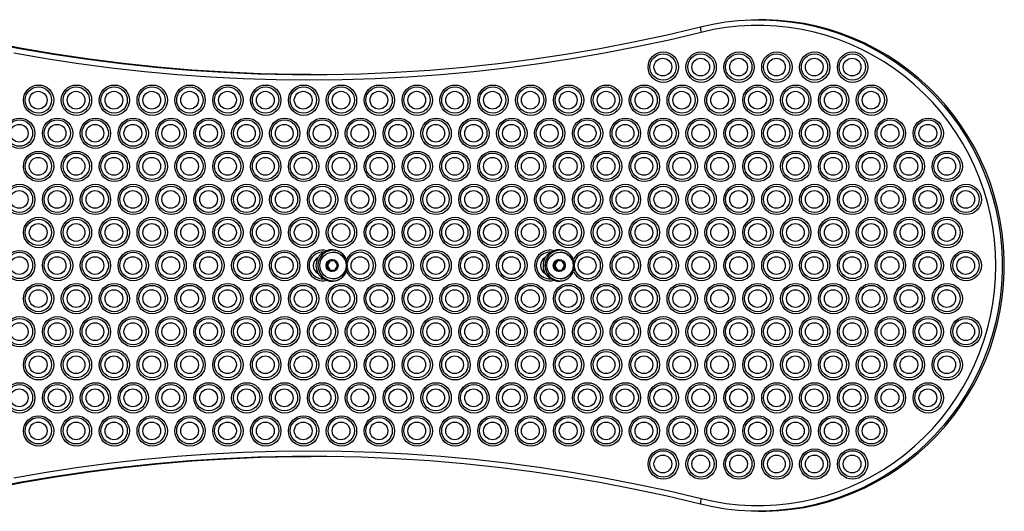
# Model space of a CAD drawing. Units: millimetres. Extents: x 384 to 11740, y 487 to 14143.
# Drawn here: x 6413 to 6929, y 2047 to 2304 of the extents above; entities that cross this region are included whole.
import ezdxf

# ---------------------------------------------------------------- set-up
doc = ezdxf.new("R2010")
doc.units = ezdxf.units.MM
doc.header["$LTSCALE"] = 100

msp = doc.modelspace()

# ---------------------------------------------------------------- linework, layer by layer
at = {"color": 7, "linetype": 'Continuous', "lineweight": 25}
for p, q in [((6801.39, 2304.4), (6800.29, 2304.4)), ((6572.01, 2182.6), (6573.72, 2183.4)), ((6577.16, 2182.68), (6577.1, 2182.68)), ((6577.36, 2183.68), (6577.16, 2183.68)), ((6584.18, 2178.8), (6584.57, 2176.86)), ((6691.12, 2182.6), (6692.82, 2183.4)), ((6696.27, 2182.68), (6696.21, 2182.68)), ((6696.46, 2183.68), (6696.27, 2183.68)), ((6703.28, 2178.8), (6703.68, 2176.86)), ((6575.1, 2177.98), (6573.89, 2175.88)), ((6574.26, 2175.88), (6573.89, 2175.88)), ((6573.89, 2175.48), (6575.1, 2173.38)), ((6574.26, 2175.48), (6573.89, 2175.48)), ((6575.46, 2177.98), (6574.26, 2175.88)), ((6574.26, 2175.48), (6575.46, 2173.38)), ((6575.46, 2177.98), (6575.1, 2177.98)), ((6577.85, 2178.18), (6575.44, 2178.18)), ((6576.64, 2178.68), (6576.63, 2178.68)), ((6579.39, 2175.88), (6578.19, 2177.98)), ((6578.19, 2173.38), (6579.39, 2175.48)), ((6584.57, 2174.49), (6584.18, 2172.55)), ((6694.2, 2177.98), (6693, 2175.88)), ((6693.36, 2175.88), (6693, 2175.88)), ((6693, 2175.48), (6694.2, 2173.38)), ((6693.36, 2175.48), (6693, 2175.48)), ((6694.57, 2177.98), (6693.36, 2175.88)), ((6693.36, 2175.48), (6694.57, 2173.38)), ((6694.57, 2177.98), (6694.2, 2177.98)), ((6696.95, 2178.18), (6694.55, 2178.18)), ((6695.75, 2178.68), (6695.74, 2178.68)), ((6698.5, 2175.88), (6697.3, 2177.98)), ((6697.3, 2173.38), (6698.5, 2175.48)), ((6703.68, 2174.49), (6703.28, 2172.55)), ((6573.72, 2167.96), (6572.01, 2168.76)), ((6575.46, 2173.38), (6575.1, 2173.38)), ((6575.44, 2173.18), (6577.85, 2173.18)), ((6576.63, 2172.68), (6576.64, 2172.68)), ((6577.1, 2168.68), (6577.16, 2168.68)), ((6692.82, 2167.96), (6691.12, 2168.76)), ((6694.57, 2173.38), (6694.2, 2173.38)), ((6694.55, 2173.18), (6696.95, 2173.18)), ((6695.74, 2172.68), (6695.75, 2172.68)), ((6696.21, 2168.68), (6696.27, 2168.68)), ((6577.16, 2167.68), (6577.36, 2167.68)), ((6696.27, 2167.68), (6696.46, 2167.68)), ((6800.29, 2046.96), (6801.39, 2046.96))]:
    msp.add_line(p, q, dxfattribs=at)
at = {"color": 7, "linetype": 'Continuous', "lineweight": 25, "flags": 128}
for points in [[(6769.79, 2300.68), (6776.34, 2302.12), (6782.97, 2303.21), (6789.63, 2303.95), (6796.33, 2304.34), (6803.04, 2304.37), (6809.74, 2304.05), (6816.42, 2303.37), (6823.05, 2302.34), (6829.62, 2300.96), (6836.1, 2299.24), (6842.49, 2297.17), (6848.76, 2294.77), (6854.9, 2292.05), (6860.89, 2289), (6866.71, 2285.64), (6872.35, 2281.97), (6877.79, 2278.01), (6883.01, 2273.78), (6888.01, 2269.26), (6892.76, 2264.5), (6897.26, 2259.48), (6901.5, 2254.24), (6905.45, 2248.78), (6909.11, 2243.12), (6912.48, 2237.27), (6915.53, 2231.25), (6918.27, 2225.08), (6920.68, 2218.77), (6922.76, 2212.34), (6924.5, 2205.82), (6925.9, 2199.21), (6926.95, 2192.53), (6927.65, 2185.81), (6928.01, 2179.06), (6928.01, 2172.3), (6927.65, 2165.55), (6926.95, 2158.83), (6925.9, 2152.15), (6924.5, 2145.54), (6922.76, 2139.01), (6920.68, 2132.59), (6918.27, 2126.28), (6915.53, 2120.11), (6912.48, 2114.09), (6909.11, 2108.24), (6905.45, 2102.58), (6901.5, 2097.12), (6897.26, 2091.87), (6892.76, 2086.86), (6888.01, 2082.09), (6883.01, 2077.58), (6877.79, 2073.34), (6872.35, 2069.38), (6866.71, 2065.72), (6860.89, 2062.36), (6854.9, 2059.31), (6848.76, 2056.58), (6842.49, 2054.18), (6836.1, 2052.12), (6829.62, 2050.39), (6823.05, 2049.02), (6816.42, 2047.99), (6809.74, 2047.31), (6803.04, 2046.99), (6796.33, 2047.02), (6789.63, 2047.4), (6782.97, 2048.15), (6776.34, 2049.24), (6769.79, 2050.68)], [(6801.39, 2046.96), (6804.14, 2046.99), (6810.84, 2047.31), (6817.51, 2047.99), (6824.14, 2049.02), (6830.71, 2050.39), (6837.2, 2052.12), (6843.59, 2054.18), (6849.86, 2056.58), (6856, 2059.31), (6861.99, 2062.36), (6867.81, 2065.72), (6873.44, 2069.38), (6878.88, 2073.34), (6884.11, 2077.58), (6889.11, 2082.09), (6893.86, 2086.86), (6898.36, 2091.87), (6902.59, 2097.12), (6906.55, 2102.58), (6910.21, 2108.24), (6913.57, 2114.09), (6916.63, 2120.11), (6919.36, 2126.28), (6921.78, 2132.59), (6923.86, 2139.01), (6925.6, 2145.54), (6927, 2152.15), (6928.05, 2158.83), (6928.75, 2165.55), (6929.1, 2172.3), (6929.1, 2179.06), (6928.75, 2185.81), (6928.05, 2192.53), (6927, 2199.21), (6925.6, 2205.82), (6923.86, 2212.34), (6921.78, 2218.77), (6919.36, 2225.08), (6916.63, 2231.25), (6913.57, 2237.27), (6910.21, 2243.12), (6906.55, 2248.78), (6902.59, 2254.24), (6898.36, 2259.48), (6893.86, 2264.5), (6889.11, 2269.26), (6884.11, 2273.78), (6878.88, 2278.01), (6873.44, 2281.97), (6867.81, 2285.64), (6861.99, 2289), (6856, 2292.05), (6849.86, 2294.77), (6843.59, 2297.17), (6837.2, 2299.24), (6830.71, 2300.96), (6824.14, 2302.34), (6817.51, 2303.37), (6810.84, 2304.05), (6804.14, 2304.37), (6801.39, 2304.4)], [(6360.02, 2300.68), (6377.53, 2296.54), (6395.13, 2292.76), (6412.8, 2289.37), (6430.54, 2286.34), (6448.33, 2283.69), (6466.18, 2281.42), (6484.07, 2279.52), (6502, 2278), (6519.95, 2276.86), (6537.92, 2276.11), (6555.91, 2275.73), (6573.9, 2275.73), (6591.88, 2276.11), (6609.86, 2276.86), (6627.81, 2278), (6645.74, 2279.52), (6663.63, 2281.42), (6681.48, 2283.69), (6699.27, 2286.34), (6717.01, 2289.37), (6734.68, 2292.76), (6752.28, 2296.54), (6769.79, 2300.68)], [(6565.45, 2275.68), (6557.01, 2275.73), (6539.02, 2276.11), (6521.05, 2276.86), (6503.09, 2278), (6485.17, 2279.52), (6467.28, 2281.42), (6449.43, 2283.69), (6431.63, 2286.34), (6413.9, 2289.37), (6396.23, 2292.76), (6378.63, 2296.54), (6361.12, 2300.68)], [(6770.14, 2297.76), (6753.29, 2293.77), (6736.38, 2290.13), (6719.39, 2286.82), (6702.34, 2283.86), (6685.24, 2281.24), (6668.09, 2278.97), (6650.89, 2277.05), (6633.66, 2275.48), (6616.41, 2274.25), (6599.13, 2273.38), (6581.84, 2272.85), (6564.54, 2272.68), (6547.24, 2272.85), (6529.95, 2273.38), (6512.67, 2274.25), (6495.41, 2275.48), (6478.18, 2277.05), (6460.99, 2278.97), (6443.84, 2281.24), (6426.73, 2283.86), (6409.69, 2286.82)], [(6770.14, 2053.59), (6776.63, 2052.17), (6783.19, 2051.09), (6789.8, 2050.37), (6796.44, 2050.01), (6803.09, 2050), (6809.73, 2050.35), (6816.34, 2051.05), (6822.91, 2052.11), (6829.41, 2053.52), (6835.83, 2055.27), (6842.14, 2057.37), (6848.34, 2059.8), (6854.39, 2062.57), (6860.3, 2065.65), (6866.03, 2069.05), (6871.57, 2072.74), (6876.91, 2076.74), (6882.03, 2081.01), (6886.92, 2085.55), (6891.56, 2090.35), (6895.94, 2095.38), (6900.05, 2100.65), (6903.88, 2106.13), (6907.41, 2111.81), (6910.63, 2117.67), (6913.54, 2123.69), (6916.13, 2129.86), (6918.38, 2136.16), (6920.3, 2142.57), (6921.88, 2149.08), (6923.12, 2155.66), (6924, 2162.3), (6924.53, 2168.98), (6924.71, 2175.68), (6924.53, 2182.37), (6924, 2189.05), (6923.12, 2195.69), (6921.88, 2202.27), (6920.3, 2208.78), (6918.38, 2215.19), (6916.13, 2221.5), (6913.54, 2227.67), (6910.63, 2233.69), (6907.41, 2239.55), (6903.88, 2245.23), (6900.05, 2250.71), (6895.94, 2255.97), (6891.56, 2261.01), (6886.92, 2265.81), (6882.03, 2270.35), (6876.91, 2274.62), (6871.57, 2278.61), (6866.03, 2282.31), (6860.3, 2285.71), (6854.39, 2288.79), (6848.34, 2291.55), (6842.14, 2293.99), (6835.83, 2296.08), (6829.41, 2297.84), (6822.91, 2299.25), (6816.34, 2300.31), (6809.73, 2301.01), (6803.09, 2301.36), (6796.44, 2301.35), (6789.8, 2300.99), (6783.19, 2300.26), (6776.63, 2299.19), (6770.14, 2297.76)], [(6579.63, 2183.34), (6578.21, 2183.63), (6577.36, 2183.68)], [(6698.73, 2183.34), (6697.32, 2183.63), (6696.46, 2183.68)], [(6577.16, 2167.68), (6578.87, 2167.87), (6580.45, 2168.4)], [(6696.27, 2167.68), (6697.97, 2167.86), (6699.56, 2168.4)], [(6577.36, 2167.68), (6579.06, 2167.87), (6579.63, 2168.01)], [(6696.46, 2167.68), (6698.17, 2167.86), (6698.73, 2168.01)], [(6769.79, 2050.68), (6752.28, 2054.82), (6734.68, 2058.59), (6717.01, 2061.99), (6699.27, 2065.01), (6681.48, 2067.66), (6663.63, 2069.94), (6645.74, 2071.83), (6627.81, 2073.35), (6609.86, 2074.49), (6591.88, 2075.25), (6573.9, 2075.63), (6555.91, 2075.63), (6537.92, 2075.25), (6519.95, 2074.49), (6502, 2073.35), (6484.07, 2071.83), (6466.18, 2069.94), (6448.33, 2067.66), (6430.54, 2065.01), (6412.8, 2061.99), (6395.13, 2058.59), (6377.53, 2054.82), (6360.02, 2050.68)], [(6361.12, 2050.68), (6378.63, 2054.82), (6396.23, 2058.59), (6413.9, 2061.99), (6431.63, 2065.01), (6449.43, 2067.66), (6467.28, 2069.94), (6485.17, 2071.83), (6503.09, 2073.35), (6521.05, 2074.49), (6539.02, 2075.25), (6557.01, 2075.63), (6565.45, 2075.68)], [(6409.69, 2064.54), (6426.73, 2067.5), (6443.84, 2070.11), (6460.99, 2072.38), (6478.18, 2074.31), (6495.41, 2075.88), (6512.67, 2077.1), (6529.95, 2077.98), (6547.24, 2078.5), (6564.54, 2078.68), (6581.84, 2078.5), (6599.13, 2077.98), (6616.41, 2077.1), (6633.66, 2075.88), (6650.89, 2074.31), (6668.09, 2072.38), (6685.24, 2070.11), (6702.34, 2067.5), (6719.39, 2064.54), (6736.38, 2061.23), (6753.29, 2057.58), (6770.14, 2053.59)]]:
    msp.add_lwpolyline(points, dxfattribs=at)
at = {"color": 7, "linetype": 'Continuous', "lineweight": 25}
for centre, radius in [((6750.29, 2279.56), 7.96), ((6770.14, 2279.56), 7.96), ((6789.99, 2279.56), 7.96), ((6809.84, 2279.56), 7.96), ((6829.69, 2279.56), 7.96), ((6849.54, 2279.56), 7.96), ((6750.17, 2279.64), 6.9), ((6750.06, 2279.58), 4.65), ((6770.03, 2279.64), 6.9), ((6769.91, 2279.58), 4.65), ((6789.88, 2279.64), 6.9), ((6789.76, 2279.58), 4.65), ((6809.73, 2279.64), 6.9), ((6809.61, 2279.58), 4.65), ((6829.58, 2279.64), 6.9), ((6829.46, 2279.58), 4.65), ((6849.43, 2279.64), 6.9), ((6849.31, 2279.58), 4.65), ((6422.75, 2262.24), 7.96), ((6422.63, 2262.32), 6.9), ((6422.52, 2262.25), 4.65), ((6442.6, 2262.24), 7.96), ((6442.49, 2262.32), 6.9), ((6442.37, 2262.25), 4.65), ((6462.45, 2262.24), 7.96), ((6462.34, 2262.32), 6.9), ((6462.22, 2262.25), 4.65), ((6482.3, 2262.24), 7.96), ((6482.19, 2262.32), 6.9), ((6482.07, 2262.25), 4.65), ((6502.15, 2262.24), 7.96), ((6502.04, 2262.32), 6.9), ((6501.92, 2262.25), 4.65), ((6522, 2262.24), 7.96), ((6521.89, 2262.32), 6.9), ((6521.77, 2262.25), 4.65), ((6541.85, 2262.24), 7.96), ((6541.74, 2262.32), 6.9), ((6541.62, 2262.25), 4.65), ((6561.7, 2262.24), 7.96), ((6561.59, 2262.32), 6.9), ((6561.47, 2262.25), 4.65), ((6581.55, 2262.24), 7.96), ((6581.44, 2262.32), 6.9), ((6581.33, 2262.25), 4.65), ((6601.41, 2262.24), 7.96), ((6601.29, 2262.32), 6.9), ((6601.18, 2262.25), 4.65), ((6621.26, 2262.24), 7.96), ((6621.14, 2262.32), 6.9), ((6621.03, 2262.25), 4.65), ((6641.11, 2262.24), 7.96), ((6640.99, 2262.32), 6.9), ((6640.88, 2262.25), 4.65), ((6660.96, 2262.24), 7.96), ((6660.85, 2262.32), 6.9), ((6660.73, 2262.25), 4.65), ((6680.81, 2262.24), 7.96), ((6680.7, 2262.32), 6.9), ((6680.58, 2262.25), 4.65), ((6700.66, 2262.24), 7.96), ((6700.55, 2262.32), 6.9), ((6700.43, 2262.25), 4.65), ((6720.51, 2262.24), 7.96), ((6720.4, 2262.32), 6.9), ((6720.28, 2262.25), 4.65), ((6740.36, 2262.24), 7.96), ((6740.25, 2262.32), 6.9), ((6740.13, 2262.25), 4.65), ((6760.21, 2262.24), 7.96), ((6760.1, 2262.32), 6.9), ((6759.98, 2262.25), 4.65), ((6780.06, 2262.24), 7.96), ((6779.95, 2262.32), 6.9), ((6779.83, 2262.25), 4.65), ((6799.92, 2262.24), 7.96), ((6799.8, 2262.32), 6.9), ((6799.69, 2262.25), 4.65), ((6819.77, 2262.24), 7.96), ((6819.65, 2262.32), 6.9), ((6819.54, 2262.25), 4.65), ((6839.62, 2262.24), 7.96), ((6839.5, 2262.32), 6.9), ((6839.39, 2262.25), 4.65), ((6859.47, 2262.24), 7.96), ((6859.35, 2262.32), 6.9), ((6859.24, 2262.25), 4.65), ((6412.82, 2244.92), 7.96), ((6412.71, 2245), 6.9), ((6432.67, 2244.92), 7.96), ((6432.56, 2245), 6.9), ((6452.52, 2244.92), 7.96), ((6452.41, 2245), 6.9), ((6472.37, 2244.92), 7.96), ((6472.26, 2245), 6.9), ((6492.23, 2244.92), 7.96), ((6492.11, 2245), 6.9), ((6512.08, 2244.92), 7.96), ((6511.96, 2245), 6.9), ((6531.93, 2244.92), 7.96), ((6531.81, 2245), 6.9), ((6551.78, 2244.92), 7.96), ((6551.67, 2245), 6.9), ((6571.63, 2244.92), 7.96), ((6571.52, 2245), 6.9), ((6591.48, 2244.92), 7.96), ((6591.37, 2245), 6.9), ((6611.33, 2244.92), 7.96), ((6611.22, 2245), 6.9), ((6631.18, 2244.92), 7.96), ((6631.07, 2245), 6.9), ((6651.03, 2244.92), 7.96), ((6650.92, 2245), 6.9), ((6670.88, 2244.92), 7.96), ((6670.77, 2245), 6.9), ((6690.74, 2244.92), 7.96), ((6690.62, 2245), 6.9), ((6710.59, 2244.92), 7.96), ((6710.47, 2245), 6.9), ((6730.44, 2244.92), 7.96), ((6730.32, 2245), 6.9), ((6750.29, 2244.92), 7.96), ((6750.17, 2245), 6.9), ((6770.14, 2244.92), 7.96), ((6770.03, 2245), 6.9), ((6789.99, 2244.92), 7.96), ((6789.88, 2245), 6.9), ((6809.84, 2244.92), 7.96), ((6809.73, 2245), 6.9), ((6829.69, 2244.92), 7.96), ((6829.58, 2245), 6.9), ((6849.54, 2244.92), 7.96), ((6849.43, 2245), 6.9), ((6869.39, 2244.92), 7.96), ((6869.28, 2245), 6.9), ((6889.24, 2244.92), 7.96), ((6889.13, 2245), 6.9), ((6412.59, 2244.93), 4.65), ((6432.44, 2244.93), 4.65), ((6452.29, 2244.93), 4.65), ((6472.15, 2244.93), 4.65), ((6492, 2244.93), 4.65), ((6511.85, 2244.93), 4.65), ((6531.7, 2244.93), 4.65), ((6551.55, 2244.93), 4.65), ((6571.4, 2244.93), 4.65), ((6591.25, 2244.93), 4.65), ((6611.1, 2244.93), 4.65), ((6630.95, 2244.93), 4.65), ((6650.8, 2244.93), 4.65), ((6670.65, 2244.93), 4.65), ((6690.51, 2244.93), 4.65), ((6710.36, 2244.93), 4.65), ((6730.21, 2244.93), 4.65), ((6750.06, 2244.93), 4.65), ((6769.91, 2244.93), 4.65), ((6789.76, 2244.93), 4.65), ((6809.61, 2244.93), 4.65), ((6829.46, 2244.93), 4.65), ((6849.31, 2244.93), 4.65), ((6869.16, 2244.93), 4.65), ((6889.02, 2244.93), 4.65), ((6422.75, 2227.6), 7.96), ((6442.6, 2227.6), 7.96), ((6462.45, 2227.6), 7.96), ((6482.3, 2227.6), 7.96), ((6502.15, 2227.6), 7.96), ((6522, 2227.6), 7.96), ((6541.85, 2227.6), 7.96), ((6561.7, 2227.6), 7.96), ((6581.55, 2227.6), 7.96), ((6601.41, 2227.6), 7.96), ((6621.26, 2227.6), 7.96), ((6641.11, 2227.6), 7.96), ((6660.96, 2227.6), 7.96), ((6680.81, 2227.6), 7.96), ((6700.66, 2227.6), 7.96), ((6720.51, 2227.6), 7.96), ((6740.36, 2227.6), 7.96), ((6760.21, 2227.6), 7.96), ((6780.06, 2227.6), 7.96), ((6799.92, 2227.6), 7.96), ((6819.77, 2227.6), 7.96), ((6839.62, 2227.6), 7.96), ((6859.47, 2227.6), 7.96), ((6879.32, 2227.6), 7.96), ((6899.17, 2227.6), 7.96), ((6422.63, 2227.68), 6.9), ((6422.52, 2227.61), 4.65), ((6442.49, 2227.68), 6.9), ((6442.37, 2227.61), 4.65), ((6462.34, 2227.68), 6.9), ((6462.22, 2227.61), 4.65), ((6482.19, 2227.68), 6.9), ((6482.07, 2227.61), 4.65), ((6502.04, 2227.68), 6.9), ((6501.92, 2227.61), 4.65), ((6521.89, 2227.68), 6.9), ((6521.77, 2227.61), 4.65), ((6541.74, 2227.68), 6.9), ((6541.62, 2227.61), 4.65), ((6561.59, 2227.68), 6.9), ((6561.47, 2227.61), 4.65), ((6581.44, 2227.68), 6.9), ((6581.33, 2227.61), 4.65), ((6601.29, 2227.68), 6.9), ((6601.18, 2227.61), 4.65), ((6621.14, 2227.68), 6.9), ((6621.03, 2227.61), 4.65), ((6640.99, 2227.68), 6.9), ((6640.88, 2227.61), 4.65), ((6660.85, 2227.68), 6.9), ((6660.73, 2227.61), 4.65), ((6680.7, 2227.68), 6.9), ((6680.58, 2227.61), 4.65), ((6700.55, 2227.68), 6.9), ((6700.43, 2227.61), 4.65), ((6720.4, 2227.68), 6.9), ((6720.28, 2227.61), 4.65), ((6740.25, 2227.68), 6.9), ((6740.13, 2227.61), 4.65), ((6760.1, 2227.68), 6.9), ((6759.98, 2227.61), 4.65), ((6779.95, 2227.68), 6.9), ((6779.83, 2227.61), 4.65), ((6799.8, 2227.68), 6.9), ((6799.69, 2227.61), 4.65), ((6819.65, 2227.68), 6.9), ((6819.54, 2227.61), 4.65), ((6839.5, 2227.68), 6.9), ((6839.39, 2227.61), 4.65), ((6859.35, 2227.68), 6.9), ((6859.24, 2227.61), 4.65), ((6879.21, 2227.68), 6.9), ((6879.09, 2227.61), 4.65), ((6899.06, 2227.68), 6.9), ((6898.94, 2227.61), 4.65), ((6412.82, 2210.28), 7.96), ((6412.71, 2210.35), 6.9), ((6412.59, 2210.29), 4.65), ((6432.67, 2210.28), 7.96), ((6432.56, 2210.35), 6.9), ((6432.44, 2210.29), 4.65), ((6452.52, 2210.28), 7.96), ((6452.41, 2210.35), 6.9), ((6452.29, 2210.29), 4.65), ((6472.37, 2210.28), 7.96), ((6472.26, 2210.35), 6.9), ((6472.15, 2210.29), 4.65), ((6492.23, 2210.28), 7.96), ((6492.11, 2210.35), 6.9), ((6492, 2210.29), 4.65), ((6512.08, 2210.28), 7.96), ((6511.96, 2210.35), 6.9), ((6511.85, 2210.29), 4.65), ((6531.93, 2210.28), 7.96), ((6531.81, 2210.35), 6.9), ((6531.7, 2210.29), 4.65), ((6551.78, 2210.28), 7.96), ((6551.67, 2210.35), 6.9), ((6551.55, 2210.29), 4.65), ((6571.63, 2210.28), 7.96), ((6571.52, 2210.35), 6.9), ((6571.4, 2210.29), 4.65), ((6591.48, 2210.28), 7.96), ((6591.37, 2210.35), 6.9), ((6591.25, 2210.29), 4.65), ((6611.33, 2210.28), 7.96), ((6611.22, 2210.35), 6.9), ((6611.1, 2210.29), 4.65), ((6631.18, 2210.28), 7.96), ((6631.07, 2210.35), 6.9), ((6630.95, 2210.29), 4.65), ((6651.03, 2210.28), 7.96), ((6650.92, 2210.35), 6.9), ((6650.8, 2210.29), 4.65), ((6670.88, 2210.28), 7.96), ((6670.77, 2210.35), 6.9), ((6670.65, 2210.29), 4.65), ((6690.74, 2210.28), 7.96), ((6690.62, 2210.35), 6.9), ((6690.51, 2210.29), 4.65), ((6710.59, 2210.28), 7.96), ((6710.47, 2210.35), 6.9), ((6710.36, 2210.29), 4.65), ((6730.44, 2210.28), 7.96), ((6730.32, 2210.35), 6.9), ((6730.21, 2210.29), 4.65), ((6750.29, 2210.28), 7.96), ((6750.17, 2210.35), 6.9), ((6750.06, 2210.29), 4.65), ((6770.14, 2210.28), 7.96), ((6770.03, 2210.35), 6.9), ((6769.91, 2210.29), 4.65), ((6789.99, 2210.28), 7.96), ((6789.88, 2210.35), 6.9), ((6789.76, 2210.29), 4.65), ((6809.84, 2210.28), 7.96), ((6809.73, 2210.35), 6.9), ((6809.61, 2210.29), 4.65), ((6829.69, 2210.28), 7.96), ((6829.58, 2210.35), 6.9), ((6829.46, 2210.29), 4.65), ((6849.54, 2210.28), 7.96), ((6849.43, 2210.35), 6.9), ((6849.31, 2210.29), 4.65), ((6869.39, 2210.28), 7.96), ((6869.28, 2210.35), 6.9), ((6869.16, 2210.29), 4.65), ((6889.24, 2210.28), 7.96), ((6889.13, 2210.35), 6.9), ((6889.02, 2210.29), 4.65), ((6909.1, 2210.28), 7.96), ((6908.98, 2210.35), 6.9), ((6908.87, 2210.29), 4.65), ((6422.75, 2192.96), 7.96), ((6422.63, 2193.03), 6.9), ((6442.6, 2192.96), 7.96), ((6442.49, 2193.03), 6.9), ((6462.45, 2192.96), 7.96), ((6462.34, 2193.03), 6.9), ((6482.3, 2192.96), 7.96), ((6482.19, 2193.03), 6.9), ((6502.15, 2192.96), 7.96), ((6502.04, 2193.03), 6.9), ((6522, 2192.96), 7.96), ((6521.89, 2193.03), 6.9), ((6541.85, 2192.96), 7.96), ((6541.74, 2193.03), 6.9), ((6561.7, 2192.96), 7.96), ((6561.59, 2193.03), 6.9), ((6581.55, 2192.96), 7.96), ((6581.44, 2193.03), 6.9), ((6601.41, 2192.96), 7.96), ((6601.29, 2193.03), 6.9), ((6621.26, 2192.96), 7.96), ((6621.14, 2193.03), 6.9), ((6641.11, 2192.96), 7.96), ((6640.99, 2193.03), 6.9), ((6660.96, 2192.96), 7.96), ((6660.85, 2193.03), 6.9), ((6680.81, 2192.96), 7.96), ((6680.7, 2193.03), 6.9), ((6700.66, 2192.96), 7.96), ((6700.55, 2193.03), 6.9), ((6720.51, 2192.96), 7.96), ((6720.4, 2193.03), 6.9), ((6740.36, 2192.96), 7.96), ((6740.25, 2193.03), 6.9), ((6760.21, 2192.96), 7.96), ((6760.1, 2193.03), 6.9), ((6780.06, 2192.96), 7.96), ((6779.95, 2193.03), 6.9), ((6799.92, 2192.96), 7.96), ((6799.8, 2193.03), 6.9), ((6819.77, 2192.96), 7.96), ((6819.65, 2193.03), 6.9), ((6839.62, 2192.96), 7.96), ((6839.5, 2193.03), 6.9), ((6859.47, 2192.96), 7.96), ((6859.35, 2193.03), 6.9), ((6879.32, 2192.96), 7.96), ((6879.21, 2193.03), 6.9), ((6899.17, 2192.96), 7.96), ((6899.06, 2193.03), 6.9), ((6422.52, 2192.97), 4.65), ((6442.37, 2192.97), 4.65), ((6462.22, 2192.97), 4.65), ((6482.07, 2192.97), 4.65), ((6501.92, 2192.97), 4.65), ((6521.77, 2192.97), 4.65), ((6541.62, 2192.97), 4.65), ((6561.47, 2192.97), 4.65), ((6581.33, 2192.97), 4.65), ((6601.18, 2192.97), 4.65), ((6621.03, 2192.97), 4.65), ((6640.88, 2192.97), 4.65), ((6660.73, 2192.97), 4.65), ((6680.58, 2192.97), 4.65), ((6700.43, 2192.97), 4.65), ((6720.28, 2192.97), 4.65), ((6740.13, 2192.97), 4.65), ((6759.98, 2192.97), 4.65), ((6779.83, 2192.97), 4.65), ((6799.69, 2192.97), 4.65), ((6819.54, 2192.97), 4.65), ((6839.39, 2192.97), 4.65), ((6859.24, 2192.97), 4.65), ((6879.09, 2192.97), 4.65), ((6898.94, 2192.97), 4.65), ((6412.82, 2175.64), 7.96), ((6412.71, 2175.71), 6.9), ((6412.59, 2175.65), 4.65), ((6432.67, 2175.64), 7.96), ((6432.56, 2175.71), 6.9), ((6432.44, 2175.65), 4.65), ((6452.52, 2175.64), 7.96), ((6452.41, 2175.71), 6.9), ((6452.29, 2175.65), 4.65), ((6472.37, 2175.64), 7.96), ((6472.26, 2175.71), 6.9), ((6472.15, 2175.65), 4.65), ((6492.23, 2175.64), 7.96), ((6492.11, 2175.71), 6.9), ((6492, 2175.65), 4.65), ((6512.08, 2175.64), 7.96), ((6511.96, 2175.71), 6.9), ((6511.85, 2175.65), 4.65), ((6531.93, 2175.64), 7.96), ((6531.81, 2175.71), 6.9), ((6531.7, 2175.65), 4.65), ((6551.78, 2175.64), 7.96), ((6551.67, 2175.71), 6.9), ((6551.55, 2175.65), 4.65), ((6577.13, 2175.69), 6.98), ((6576.64, 2175.68), 3.15), ((6591.25, 2175.65), 4.65), ((6611.33, 2175.64), 7.96), ((6611.22, 2175.71), 6.9), ((6611.1, 2175.65), 4.65), ((6631.18, 2175.64), 7.96), ((6631.07, 2175.71), 6.9), ((6630.95, 2175.65), 4.65), ((6651.03, 2175.64), 7.96), ((6650.92, 2175.71), 6.9), ((6650.8, 2175.65), 4.65), ((6670.88, 2175.64), 7.96), ((6670.77, 2175.71), 6.9), ((6670.65, 2175.65), 4.65), ((6696.24, 2175.69), 6.98), ((6695.75, 2175.68), 3.15), ((6710.36, 2175.65), 4.65), ((6730.44, 2175.64), 7.96), ((6730.32, 2175.71), 6.9), ((6730.21, 2175.65), 4.65), ((6750.29, 2175.64), 7.96), ((6750.17, 2175.71), 6.9), ((6750.06, 2175.65), 4.65), ((6770.14, 2175.64), 7.96), ((6770.03, 2175.71), 6.9), ((6769.91, 2175.65), 4.65), ((6789.99, 2175.64), 7.96), ((6789.88, 2175.71), 6.9), ((6789.76, 2175.65), 4.65), ((6809.84, 2175.64), 7.96), ((6809.73, 2175.71), 6.9), ((6809.61, 2175.65), 4.65), ((6829.69, 2175.64), 7.96), ((6829.58, 2175.71), 6.9), ((6829.46, 2175.65), 4.65), ((6849.54, 2175.64), 7.96), ((6849.43, 2175.71), 6.9), ((6849.31, 2175.65), 4.65), ((6869.39, 2175.64), 7.96), ((6869.28, 2175.71), 6.9), ((6869.16, 2175.65), 4.65), ((6889.24, 2175.64), 7.96), ((6889.13, 2175.71), 6.9), ((6889.02, 2175.65), 4.65), ((6909.1, 2175.64), 7.96), ((6908.98, 2175.71), 6.9), ((6908.87, 2175.65), 4.65), ((6576.65, 2175.68), 2.99), ((6695.76, 2175.68), 2.99), ((6422.75, 2158.32), 7.96), ((6422.63, 2158.39), 6.9), ((6442.6, 2158.32), 7.96), ((6442.49, 2158.39), 6.9), ((6462.45, 2158.32), 7.96), ((6462.34, 2158.39), 6.9), ((6482.3, 2158.32), 7.96), ((6482.19, 2158.39), 6.9), ((6502.15, 2158.32), 7.96), ((6502.04, 2158.39), 6.9), ((6522, 2158.32), 7.96), ((6521.89, 2158.39), 6.9), ((6541.85, 2158.32), 7.96), ((6541.74, 2158.39), 6.9), ((6561.7, 2158.32), 7.96), ((6561.59, 2158.39), 6.9), ((6581.55, 2158.32), 7.96), ((6581.44, 2158.39), 6.9), ((6601.41, 2158.32), 7.96), ((6601.29, 2158.39), 6.9), ((6621.26, 2158.32), 7.96), ((6621.14, 2158.39), 6.9), ((6641.11, 2158.32), 7.96), ((6640.99, 2158.39), 6.9), ((6660.96, 2158.32), 7.96), ((6660.85, 2158.39), 6.9), ((6680.81, 2158.32), 7.96), ((6680.7, 2158.39), 6.9), ((6700.66, 2158.32), 7.96), ((6700.55, 2158.39), 6.9), ((6720.51, 2158.32), 7.96), ((6720.4, 2158.39), 6.9), ((6740.36, 2158.32), 7.96), ((6740.25, 2158.39), 6.9), ((6760.21, 2158.32), 7.96), ((6760.1, 2158.39), 6.9), ((6780.06, 2158.32), 7.96), ((6779.95, 2158.39), 6.9), ((6799.92, 2158.32), 7.96), ((6799.8, 2158.39), 6.9), ((6819.77, 2158.32), 7.96), ((6819.65, 2158.39), 6.9), ((6839.62, 2158.32), 7.96), ((6839.5, 2158.39), 6.9), ((6859.47, 2158.32), 7.96), ((6859.35, 2158.39), 6.9), ((6879.32, 2158.32), 7.96), ((6879.21, 2158.39), 6.9), ((6899.17, 2158.32), 7.96), ((6899.06, 2158.39), 6.9), ((6422.52, 2158.33), 4.65), ((6442.37, 2158.33), 4.65), ((6462.22, 2158.33), 4.65), ((6482.07, 2158.33), 4.65), ((6501.92, 2158.33), 4.65), ((6521.77, 2158.33), 4.65), ((6541.62, 2158.33), 4.65), ((6561.47, 2158.33), 4.65), ((6581.33, 2158.33), 4.65), ((6601.18, 2158.33), 4.65), ((6621.03, 2158.33), 4.65), ((6640.88, 2158.33), 4.65), ((6660.73, 2158.33), 4.65), ((6680.58, 2158.33), 4.65), ((6700.43, 2158.33), 4.65), ((6720.28, 2158.33), 4.65), ((6740.13, 2158.33), 4.65), ((6759.98, 2158.33), 4.65), ((6779.83, 2158.33), 4.65), ((6799.69, 2158.33), 4.65), ((6819.54, 2158.33), 4.65), ((6839.39, 2158.33), 4.65), ((6859.24, 2158.33), 4.65), ((6879.09, 2158.33), 4.65), ((6898.94, 2158.33), 4.65), ((6412.82, 2141), 7.96), ((6412.71, 2141.07), 6.9), ((6432.67, 2141), 7.96), ((6432.56, 2141.07), 6.9), ((6452.52, 2141), 7.96), ((6452.41, 2141.07), 6.9), ((6472.37, 2141), 7.96), ((6472.26, 2141.07), 6.9), ((6492.23, 2141), 7.96), ((6492.11, 2141.07), 6.9), ((6512.08, 2141), 7.96), ((6511.96, 2141.07), 6.9), ((6531.93, 2141), 7.96), ((6531.81, 2141.07), 6.9), ((6551.78, 2141), 7.96), ((6551.67, 2141.07), 6.9), ((6571.63, 2141), 7.96), ((6571.52, 2141.07), 6.9), ((6591.48, 2141), 7.96), ((6591.37, 2141.07), 6.9), ((6611.33, 2141), 7.96), ((6611.22, 2141.07), 6.9), ((6631.18, 2141), 7.96), ((6631.07, 2141.07), 6.9), ((6651.03, 2141), 7.96), ((6650.92, 2141.07), 6.9), ((6670.88, 2141), 7.96), ((6670.77, 2141.07), 6.9), ((6690.74, 2141), 7.96), ((6690.62, 2141.07), 6.9), ((6710.59, 2141), 7.96), ((6710.47, 2141.07), 6.9), ((6730.44, 2141), 7.96), ((6730.32, 2141.07), 6.9), ((6750.29, 2141), 7.96), ((6750.17, 2141.07), 6.9), ((6770.14, 2141), 7.96), ((6770.03, 2141.07), 6.9), ((6789.99, 2141), 7.96), ((6789.88, 2141.07), 6.9), ((6809.84, 2141), 7.96), ((6809.73, 2141.07), 6.9), ((6829.69, 2141), 7.96), ((6829.58, 2141.07), 6.9), ((6849.54, 2141), 7.96), ((6849.43, 2141.07), 6.9), ((6869.39, 2141), 7.96), ((6869.28, 2141.07), 6.9), ((6889.24, 2141), 7.96), ((6889.13, 2141.07), 6.9), ((6909.1, 2141), 7.96), ((6908.98, 2141.07), 6.9), ((6412.59, 2141.01), 4.65), ((6432.44, 2141.01), 4.65), ((6452.29, 2141.01), 4.65), ((6472.15, 2141.01), 4.65), ((6492, 2141.01), 4.65), ((6511.85, 2141.01), 4.65), ((6531.7, 2141.01), 4.65), ((6551.55, 2141.01), 4.65), ((6571.4, 2141.01), 4.65), ((6591.25, 2141.01), 4.65), ((6611.1, 2141.01), 4.65), ((6630.95, 2141.01), 4.65), ((6650.8, 2141.01), 4.65), ((6670.65, 2141.01), 4.65), ((6690.51, 2141.01), 4.65), ((6710.36, 2141.01), 4.65), ((6730.21, 2141.01), 4.65), ((6750.06, 2141.01), 4.65), ((6769.91, 2141.01), 4.65), ((6789.76, 2141.01), 4.65), ((6809.61, 2141.01), 4.65), ((6829.46, 2141.01), 4.65), ((6849.31, 2141.01), 4.65), ((6869.16, 2141.01), 4.65), ((6889.02, 2141.01), 4.65), ((6908.87, 2141.01), 4.65), ((6422.75, 2123.68), 7.96), ((6422.63, 2123.75), 6.9), ((6422.52, 2123.69), 4.65), ((6442.6, 2123.68), 7.96), ((6442.49, 2123.75), 6.9), ((6442.37, 2123.69), 4.65), ((6462.45, 2123.68), 7.96), ((6462.34, 2123.75), 6.9), ((6462.22, 2123.69), 4.65), ((6482.3, 2123.68), 7.96), ((6482.19, 2123.75), 6.9), ((6482.07, 2123.69), 4.65), ((6502.15, 2123.68), 7.96), ((6502.04, 2123.75), 6.9), ((6501.92, 2123.69), 4.65), ((6522, 2123.68), 7.96), ((6521.89, 2123.75), 6.9), ((6521.77, 2123.69), 4.65), ((6541.85, 2123.68), 7.96), ((6541.74, 2123.75), 6.9), ((6541.62, 2123.69), 4.65), ((6561.7, 2123.68), 7.96), ((6561.59, 2123.75), 6.9), ((6561.47, 2123.69), 4.65), ((6581.55, 2123.68), 7.96), ((6581.44, 2123.75), 6.9), ((6581.33, 2123.69), 4.65), ((6601.41, 2123.68), 7.96), ((6601.29, 2123.75), 6.9), ((6601.18, 2123.69), 4.65), ((6621.26, 2123.68), 7.96), ((6621.14, 2123.75), 6.9), ((6621.03, 2123.69), 4.65), ((6641.11, 2123.68), 7.96), ((6640.99, 2123.75), 6.9), ((6640.88, 2123.69), 4.65), ((6660.96, 2123.68), 7.96), ((6660.85, 2123.75), 6.9), ((6660.73, 2123.69), 4.65), ((6680.81, 2123.68), 7.96), ((6680.7, 2123.75), 6.9), ((6680.58, 2123.69), 4.65), ((6700.66, 2123.68), 7.96), ((6700.55, 2123.75), 6.9), ((6700.43, 2123.69), 4.65), ((6720.51, 2123.68), 7.96), ((6720.4, 2123.75), 6.9), ((6720.28, 2123.69), 4.65), ((6740.36, 2123.68), 7.96), ((6740.25, 2123.75), 6.9), ((6740.13, 2123.69), 4.65), ((6760.21, 2123.68), 7.96), ((6760.1, 2123.75), 6.9), ((6759.98, 2123.69), 4.65), ((6780.06, 2123.68), 7.96), ((6779.95, 2123.75), 6.9), ((6779.83, 2123.69), 4.65), ((6799.92, 2123.68), 7.96), ((6799.8, 2123.75), 6.9), ((6799.69, 2123.69), 4.65), ((6819.77, 2123.68), 7.96), ((6819.65, 2123.75), 6.9), ((6819.54, 2123.69), 4.65), ((6839.62, 2123.68), 7.96), ((6839.5, 2123.75), 6.9), ((6839.39, 2123.69), 4.65), ((6859.47, 2123.68), 7.96), ((6859.35, 2123.75), 6.9), ((6859.24, 2123.69), 4.65), ((6879.32, 2123.68), 7.96), ((6879.21, 2123.75), 6.9), ((6879.09, 2123.69), 4.65), ((6899.17, 2123.68), 7.96), ((6899.06, 2123.75), 6.9), ((6898.94, 2123.69), 4.65), ((6412.82, 2106.35), 7.96), ((6412.71, 2106.43), 6.9), ((6432.67, 2106.35), 7.96), ((6432.56, 2106.43), 6.9), ((6452.52, 2106.35), 7.96), ((6452.41, 2106.43), 6.9), ((6472.37, 2106.35), 7.96), ((6472.26, 2106.43), 6.9), ((6492.23, 2106.35), 7.96), ((6492.11, 2106.43), 6.9), ((6512.08, 2106.35), 7.96), ((6511.96, 2106.43), 6.9), ((6531.93, 2106.35), 7.96), ((6531.81, 2106.43), 6.9), ((6551.78, 2106.35), 7.96), ((6551.67, 2106.43), 6.9), ((6571.63, 2106.35), 7.96), ((6571.52, 2106.43), 6.9), ((6591.48, 2106.35), 7.96), ((6591.37, 2106.43), 6.9), ((6611.33, 2106.35), 7.96), ((6611.22, 2106.43), 6.9), ((6631.18, 2106.35), 7.96), ((6631.07, 2106.43), 6.9), ((6651.03, 2106.35), 7.96), ((6650.92, 2106.43), 6.9), ((6670.88, 2106.35), 7.96), ((6670.77, 2106.43), 6.9), ((6690.74, 2106.35), 7.96), ((6690.62, 2106.43), 6.9), ((6710.59, 2106.35), 7.96), ((6710.47, 2106.43), 6.9), ((6730.44, 2106.35), 7.96), ((6730.32, 2106.43), 6.9), ((6750.29, 2106.35), 7.96), ((6750.17, 2106.43), 6.9), ((6770.14, 2106.35), 7.96), ((6770.03, 2106.43), 6.9), ((6789.99, 2106.35), 7.96), ((6789.88, 2106.43), 6.9), ((6809.84, 2106.35), 7.96), ((6809.73, 2106.43), 6.9), ((6829.69, 2106.35), 7.96), ((6829.58, 2106.43), 6.9), ((6849.54, 2106.35), 7.96), ((6849.43, 2106.43), 6.9), ((6869.39, 2106.35), 7.96), ((6869.28, 2106.43), 6.9), ((6889.24, 2106.35), 7.96), ((6889.13, 2106.43), 6.9), ((6412.59, 2106.37), 4.65), ((6432.44, 2106.37), 4.65), ((6452.29, 2106.37), 4.65), ((6472.15, 2106.37), 4.65), ((6492, 2106.37), 4.65), ((6511.85, 2106.37), 4.65), ((6531.7, 2106.37), 4.65), ((6551.55, 2106.37), 4.65), ((6571.4, 2106.37), 4.65), ((6591.25, 2106.37), 4.65), ((6611.1, 2106.37), 4.65), ((6630.95, 2106.37), 4.65), ((6650.8, 2106.37), 4.65), ((6670.65, 2106.37), 4.65), ((6690.51, 2106.37), 4.65), ((6710.36, 2106.37), 4.65), ((6730.21, 2106.37), 4.65), ((6750.06, 2106.37), 4.65), ((6769.91, 2106.37), 4.65), ((6789.76, 2106.37), 4.65), ((6809.61, 2106.37), 4.65), ((6829.46, 2106.37), 4.65), ((6849.31, 2106.37), 4.65), ((6869.16, 2106.37), 4.65), ((6889.02, 2106.37), 4.65), ((6422.75, 2089.03), 7.96), ((6442.6, 2089.03), 7.96), ((6462.45, 2089.03), 7.96), ((6482.3, 2089.03), 7.96), ((6502.15, 2089.03), 7.96), ((6522, 2089.03), 7.96), ((6541.85, 2089.03), 7.96), ((6561.7, 2089.03), 7.96), ((6581.55, 2089.03), 7.96), ((6601.41, 2089.03), 7.96), ((6621.26, 2089.03), 7.96), ((6641.11, 2089.03), 7.96), ((6660.96, 2089.03), 7.96), ((6680.81, 2089.03), 7.96), ((6700.66, 2089.03), 7.96), ((6720.51, 2089.03), 7.96), ((6740.36, 2089.03), 7.96), ((6760.21, 2089.03), 7.96), ((6780.06, 2089.03), 7.96), ((6799.92, 2089.03), 7.96), ((6819.77, 2089.03), 7.96), ((6839.62, 2089.03), 7.96), ((6859.47, 2089.03), 7.96), ((6422.63, 2089.11), 6.9), ((6422.52, 2089.05), 4.65), ((6442.49, 2089.11), 6.9), ((6442.37, 2089.05), 4.65), ((6462.34, 2089.11), 6.9), ((6462.22, 2089.05), 4.65), ((6482.19, 2089.11), 6.9), ((6482.07, 2089.05), 4.65), ((6502.04, 2089.11), 6.9), ((6501.92, 2089.05), 4.65), ((6521.89, 2089.11), 6.9), ((6521.77, 2089.05), 4.65), ((6541.74, 2089.11), 6.9), ((6541.62, 2089.05), 4.65), ((6561.59, 2089.11), 6.9), ((6561.47, 2089.05), 4.65), ((6581.44, 2089.11), 6.9), ((6581.33, 2089.05), 4.65), ((6601.29, 2089.11), 6.9), ((6601.18, 2089.05), 4.65), ((6621.14, 2089.11), 6.9), ((6621.03, 2089.05), 4.65), ((6640.99, 2089.11), 6.9), ((6640.88, 2089.05), 4.65), ((6660.85, 2089.11), 6.9), ((6660.73, 2089.05), 4.65), ((6680.7, 2089.11), 6.9), ((6680.58, 2089.05), 4.65), ((6700.55, 2089.11), 6.9), ((6700.43, 2089.05), 4.65), ((6720.4, 2089.11), 6.9), ((6720.28, 2089.05), 4.65), ((6740.25, 2089.11), 6.9), ((6740.13, 2089.05), 4.65), ((6760.1, 2089.11), 6.9), ((6759.98, 2089.05), 4.65), ((6779.95, 2089.11), 6.9), ((6779.83, 2089.05), 4.65), ((6799.8, 2089.11), 6.9), ((6799.69, 2089.05), 4.65), ((6819.65, 2089.11), 6.9), ((6819.54, 2089.05), 4.65), ((6839.5, 2089.11), 6.9), ((6839.39, 2089.05), 4.65), ((6859.35, 2089.11), 6.9), ((6859.24, 2089.05), 4.65), ((6750.29, 2071.71), 7.96), ((6750.17, 2071.79), 6.9), ((6750.06, 2071.73), 4.65), ((6770.14, 2071.71), 7.96), ((6770.03, 2071.79), 6.9), ((6769.91, 2071.73), 4.65), ((6789.99, 2071.71), 7.96), ((6789.88, 2071.79), 6.9), ((6789.76, 2071.73), 4.65), ((6809.84, 2071.71), 7.96), ((6809.73, 2071.79), 6.9), ((6809.61, 2071.73), 4.65), ((6829.69, 2071.71), 7.96), ((6829.58, 2071.79), 6.9), ((6829.46, 2071.73), 4.65), ((6849.54, 2071.71), 7.96), ((6849.43, 2071.79), 6.9), ((6849.31, 2071.73), 4.65)]:
    msp.add_circle(centre, radius, dxfattribs=at)
for centre, radius, start, end in [((6775.73, 2299.9), 5.99, 172.5733, 200.9431), ((6577.41, 2175.68), 8.25, 92.9763, 267.0237), ((6576.6, 2175.75), 8.17, 21.9045, 110.6622), ((6696.51, 2175.68), 8.25, 92.9764, 267.0236), ((6695.7, 2175.75), 8.17, 21.9046, 110.6622), ((6571.66, 2175.68), 7.99, 75.1206, 284.8794), ((6571.54, 2175.68), 6.93, 86.1254, 273.8746), ((6571.44, 2175.68), 4.69, 117.3297, 242.6703), ((6576.47, 2175.68), 8.3, 149.885, 210.115), ((6577.18, 2175.67), 7.99, 65.8683, 269.8476), ((6577.12, 2175.68), 7, 270.313, 89.687), ((6591.52, 2175.68), 7.98, 203.056, 156.944), ((6591.39, 2175.68), 6.92, 189.8516, 170.1484), ((6690.77, 2175.68), 7.99, 75.1206, 284.8794), ((6690.65, 2175.68), 6.93, 86.1253, 273.8747), ((6690.55, 2175.68), 4.69, 117.3296, 242.6704), ((6695.58, 2175.68), 8.3, 149.8846, 210.1154), ((6696.29, 2175.67), 7.99, 65.8683, 269.8369), ((6696.23, 2175.68), 7, 270.3129, 89.6871), ((6710.63, 2175.68), 7.98, 203.056, 156.944), ((6710.5, 2175.68), 6.92, 189.8516, 170.1484), ((6576.65, 2175.69), 2.99, 90.2086, 180.2201), ((6576.65, 2175.66), 2.99, 179.745, 269.8264), ((6574.24, 2175.68), 0.403, 150.2151, 209.7849), ((6574.61, 2175.68), 0.403, 150.2055, 209.7945), ((6575.44, 2177.78), 0.397, 90.0807, 150.291), ((6575.81, 2177.78), 0.397, 90.0807, 150.291), ((6577.85, 2177.78), 0.397, 29.709, 89.9193), ((6579.04, 2175.68), 0.403, 330.2055, 29.7945), ((6695.76, 2175.69), 2.99, 90.2089, 180.2198), ((6695.76, 2175.66), 2.99, 179.7454, 269.8259), ((6693.35, 2175.68), 0.403, 150.2246, 209.7754), ((6693.71, 2175.68), 0.403, 150.2055, 209.7945), ((6694.55, 2177.78), 0.397, 90.0807, 150.291), ((6694.91, 2177.78), 0.397, 90.085, 150.291), ((6696.95, 2177.78), 0.397, 29.709, 89.9193), ((6698.15, 2175.68), 0.403, 330.2108, 29.7892), ((6576.6, 2175.6), 8.17, 249.3378, 338.0955), ((6575.44, 2173.57), 0.397, 209.709, 269.9193), ((6575.81, 2173.57), 0.397, 209.709, 269.9193), ((6577.85, 2173.57), 0.397, 270.0807, 330.291), ((6695.7, 2175.6), 8.17, 249.3378, 338.0954), ((6694.55, 2173.57), 0.397, 209.709, 269.9193), ((6694.91, 2173.57), 0.397, 209.709, 269.915), ((6696.95, 2173.57), 0.397, 270.0807, 330.291), ((6775.73, 2051.45), 5.99, 159.0569, 187.4267)]:
    msp.add_arc(centre, radius, start, end, dxfattribs=at)
for points, knots in [([(6572.01, 2182.6), (6571.59, 2182.31), (6570.72, 2181.72), (6569.81, 2180.7), (6569.4, 2180.03), (6569.29, 2179.84)], [0, 0, 0, 0, 0.406485, 0.838986, 1, 1, 1, 1]), ([(6691.12, 2182.6), (6690.69, 2182.31), (6689.82, 2181.72), (6688.92, 2180.7), (6688.51, 2180.03), (6688.39, 2179.84)], [0, 0, 0, 0, 0.406485, 0.838988, 1, 1, 1, 1]), ([(6584.57, 2174.49), (6584.61, 2174.9), (6584.67, 2175.69), (6584.61, 2176.48), (6584.57, 2176.86)], [0, 0, 0, 0, 0.513794, 1, 1, 1, 1]), ([(6703.68, 2174.49), (6703.71, 2174.9), (6703.78, 2175.69), (6703.71, 2176.48), (6703.68, 2176.86)], [0, 0, 0, 0, 0.513794, 1, 1, 1, 1]), ([(6569.29, 2171.51), (6569.3, 2171.49), (6569.65, 2170.89), (6570.5, 2169.8), (6571.51, 2169.1), (6572.01, 2168.76)], [0, 0, 0, 0, 0.021102, 0.523301, 1, 1, 1, 1]), ([(6688.39, 2171.51), (6688.41, 2171.49), (6688.76, 2170.89), (6689.6, 2169.8), (6690.62, 2169.1), (6691.12, 2168.76)], [0, 0, 0, 0, 0.0211, 0.5233, 1, 1, 1, 1])]:
    msp.add_open_spline(points, degree=3, knots=knots, dxfattribs=at)

doc.saveas('drawing.dxf')
